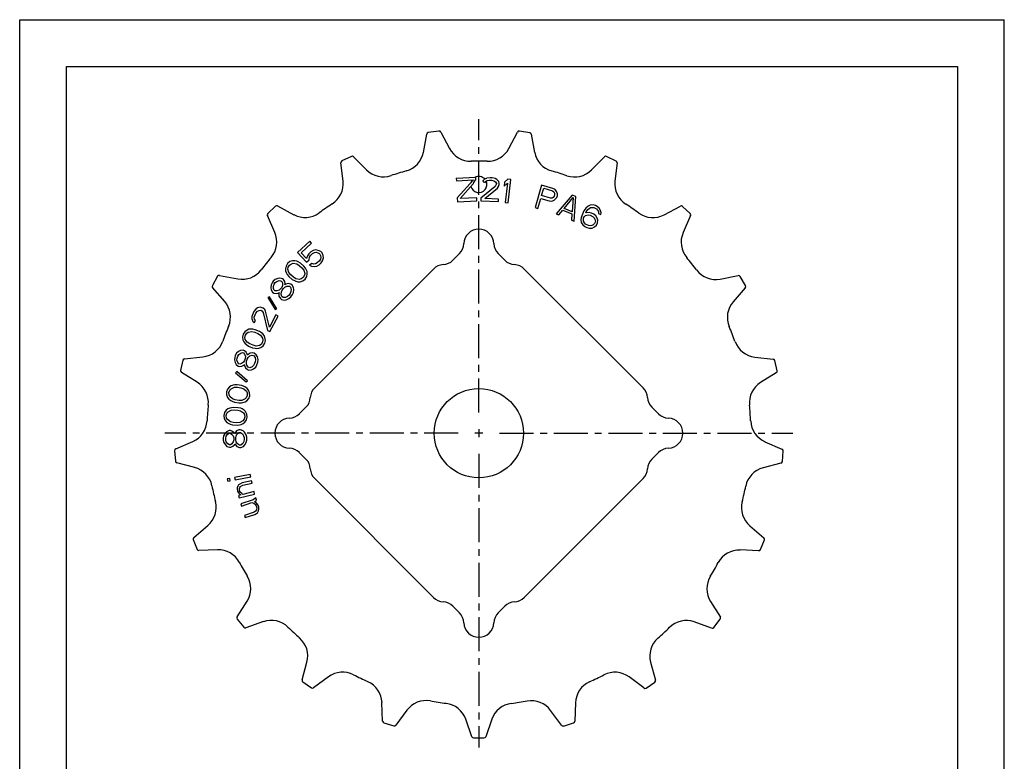
# Model space of a CAD drawing. Extents: x 0 to 210, y 0 to 297.
# Drawn here: x 0 to 210, y 139 to 297 of the extents above; entities that cross this region are included whole.
import ezdxf

# ---------------------------------------------------------------- set-up
doc = ezdxf.new("R2010")
doc.units = 0
doc.header["$LTSCALE"] = 19.36
doc.linetypes.add('CENTER', pattern=[0.6, 0.375, -0.075, 0.075, -0.075])
doc.layers.get('0').update_dxf_attribs({"linetype": 'CONTINUOUS'})
doc.layers.add('2_FEATURE', color=7, linetype='CONTINUOUS')
doc.layers.add('DEFAULT_1', color=7, linetype='CENTER')

msp = doc.modelspace()

# ---------------------------------------------------------------- linework, layer by layer
at = {"color": 7, "linetype": 'CONTINUOUS'}
for p, q in [((0, 0), (0, 297)), ((0, 297), (210, 297)), ((210, 0), (210, 297)), ((10, 10), (10, 287)), ((10, 287), (200, 287)), ((200, 287), (200, 10)), ((89.42, 273.26), (87.14, 272.91)), ((89.83, 273.04), (91.66, 269.55)), ((104.33, 269.54), (106.17, 273.03)), ((108.79, 272.9), (106.58, 273.24)), ((109.11, 272.58), (109.83, 268.7)), ((121.95, 264.95), (124.73, 267.75)), ((127.19, 266.86), (125.18, 267.83)), ((127.41, 266.46), (126.95, 262.54)), ((93.11, 263.18), (97.27, 263.39)), ((93.11, 263.18), (93.13, 262.65)), ((93.13, 262.65), (96.77, 262.83)), ((93.32, 259.03), (96.77, 262.83)), ((97.29, 262.88), (97.27, 263.39)), ((98.82, 262.68), (99.2, 263.03)), ((99.2, 263.03), (99.62, 263.22)), ((99.38, 262.49), (99.7, 262.69)), ((100.36, 263.3), (99.62, 263.22)), ((99.7, 262.69), (100.23, 262.77)), ((100.23, 262.77), (100.64, 262.75)), ((100.77, 263.28), (100.36, 263.3)), ((100.64, 262.75), (101.16, 262.62)), ((101.39, 263.14), (100.77, 263.28)), ((101.16, 262.62), (101.46, 262.39)), ((101.8, 262.91), (101.39, 263.14)), ((102.2, 262.47), (101.8, 262.91)), ((104.12, 263), (103.41, 262.33)), ((104.74, 262.93), (104.12, 263)), ((104.17, 257.96), (104.74, 262.93)), ((93.95, 258.85), (96.73, 261.99)), ((101.42, 261.44), (98.38, 258.92)), ((99.1, 262.18), (99.16, 262.18)), ((99.38, 262.49), (99.16, 262.18)), ((99.21, 258.88), (101.92, 261.09)), ((101.65, 261.85), (101.42, 261.44)), ((101.46, 262.39), (101.66, 262.07)), ((101.66, 262.07), (101.65, 261.85)), ((101.92, 261.09), (102.15, 261.4)), ((102.15, 261.4), (102.27, 261.82)), ((102.28, 262.04), (102.2, 262.47)), ((102.27, 261.82), (102.28, 262.04)), ((103.41, 262.33), (103.32, 261.48)), ((103.32, 261.48), (104.02, 262.15)), ((104.02, 262.15), (103.55, 258.03)), ((111.31, 261.72), (109.91, 256.92)), ((113.71, 261.02), (111.31, 261.72)), ((111.31, 259.5), (111.76, 261.04)), ((111.76, 261.04), (113.66, 260.48)), ((113.66, 260.48), (113.93, 260.29)), ((114.18, 260.78), (113.71, 261.02)), ((114.49, 260.35), (114.18, 260.78)), ((93.32, 259.03), (93.36, 258.18)), ((93.36, 258.18), (97.52, 258.39)), ((97.49, 259.03), (93.95, 258.85)), ((97.52, 258.39), (97.49, 259.03)), ((98.38, 258.92), (98.36, 258.38)), ((98.36, 258.38), (102.1, 258.21)), ((102.13, 258.74), (99.21, 258.88)), ((102.1, 258.21), (102.13, 258.74)), ((110.51, 256.75), (111.14, 258.89)), ((111.14, 258.89), (112.94, 258.37)), ((113.21, 258.95), (111.31, 259.5)), ((112.94, 258.37), (113.47, 258.32)), ((113.54, 258.97), (113.21, 258.95)), ((113.47, 258.32), (113.96, 258.51)), ((113.8, 259.11), (113.54, 258.97)), ((113.99, 259.39), (113.8, 259.11)), ((113.93, 260.29), (114.07, 260.03)), ((113.96, 258.51), (114.37, 258.84)), ((114.08, 259.7), (113.99, 259.39)), ((114.07, 260.03), (114.08, 259.7)), ((114.37, 258.84), (114.56, 259.11)), ((117.81, 259.6), (114.41, 255.58)), ((114.67, 259.86), (114.49, 260.35)), ((114.56, 259.11), (114.68, 259.52)), ((114.68, 259.52), (114.67, 259.86)), ((116.1, 256.73), (118.04, 259.05)), ((118.58, 259.29), (117.81, 259.6)), ((118.04, 259.05), (117.84, 256.04)), ((118.27, 254.03), (118.58, 259.29)), ((103.55, 258.03), (104.17, 257.96)), ((109.91, 256.92), (110.51, 256.75)), ((114.99, 255.35), (115.85, 256.38)), ((115.85, 256.38), (117.78, 255.6)), ((117.84, 256.04), (116.1, 256.73)), ((120.35, 256.22), (120.01, 255.56)), ((120.78, 256.84), (120.35, 256.22)), ((121.21, 257.21), (120.78, 256.84)), ((120.81, 255.99), (121.2, 256.5)), ((121.2, 256.5), (121.44, 256.74)), ((121.69, 257.45), (121.21, 257.21)), ((121.44, 256.74), (121.77, 256.93)), ((122.3, 257.49), (121.69, 257.45)), ((121.77, 256.93), (122.14, 256.97)), ((122.14, 256.97), (122.47, 256.92)), ((122.81, 257.35), (122.3, 257.49)), ((122.47, 256.92), (123.03, 256.64)), ((123.18, 257.16), (122.81, 257.35)), ((123.03, 256.64), (123.26, 256.4)), ((123.59, 256.82), (123.18, 257.16)), ((123.26, 256.4), (123.43, 256.07)), ((123.91, 256.3), (123.59, 256.82)), ((123.99, 255.78), (123.91, 256.3)), ((137.42, 255.38), (140.91, 257.23)), ((143, 255.66), (141.36, 257.18)), ((114.41, 255.58), (114.99, 255.35)), ((117.78, 255.6), (117.69, 254.26)), ((117.69, 254.26), (118.27, 254.03)), ((119.76, 254.85), (119.7, 254.29)), ((119.7, 254.29), (119.78, 253.76)), ((120.01, 255.56), (119.76, 254.85)), ((120.22, 254.38), (120.27, 254.71)), ((120.25, 254), (120.22, 254.38)), ((120.27, 254.71), (120.42, 254.99)), ((120.42, 254.99), (120.66, 255.23)), ((120.66, 255.23), (120.94, 255.32)), ((120.72, 255.8), (120.81, 255.99)), ((121.47, 255.89), (120.72, 255.8)), ((120.94, 255.32), (121.31, 255.37)), ((121.31, 255.37), (121.64, 255.32)), ((121.98, 255.74), (121.47, 255.89)), ((121.64, 255.32), (122.29, 254.98)), ((122.44, 255.5), (121.98, 255.74)), ((122.29, 254.98), (122.52, 254.74)), ((122.85, 255.17), (122.44, 255.5)), ((122.52, 254.74), (122.7, 254.41)), ((122.7, 254.41), (122.78, 254.13)), ((122.78, 254.13), (122.73, 253.8)), ((123.17, 254.65), (122.85, 255.17)), ((123.3, 254.22), (123.17, 254.65)), ((123.24, 253.65), (123.3, 254.22)), ((123.43, 256.07), (123.47, 255.69)), ((123.47, 255.69), (123.94, 255.45)), ((123.94, 255.45), (123.99, 255.78)), ((143.09, 255.21), (141.5, 251.6)), ((119.78, 253.76), (120.1, 253.24)), ((120.1, 253.24), (120.51, 252.91)), ((120.43, 253.67), (120.25, 254)), ((120.66, 253.43), (120.43, 253.67)), ((120.51, 252.91), (120.97, 252.67)), ((121.31, 253.09), (120.66, 253.43)), ((120.97, 252.67), (121.48, 252.52)), ((121.64, 253.04), (121.31, 253.09)), ((121.48, 252.52), (122.09, 252.57)), ((122.01, 253.09), (121.64, 253.04)), ((122.34, 253.28), (122.01, 253.09)), ((122.09, 252.57), (122.57, 252.8)), ((122.58, 253.51), (122.34, 253.28)), ((122.57, 252.8), (123, 253.18)), ((122.73, 253.8), (122.58, 253.51)), ((123, 253.18), (123.24, 253.65)), ((61.87, 249.76), (59.28, 247.33)), ((60.03, 247.3), (62.23, 249.37)), ((62.23, 249.37), (61.87, 249.76)), ((63.17, 247.91), (62.57, 247.79)), ((63.69, 247.81), (63.17, 247.91)), ((64.2, 247.57), (63.69, 247.81)), ((59.28, 247.33), (61.17, 245.32)), ((61.19, 246.06), (60.03, 247.3)), ((61.17, 245.32), (61.71, 245.81)), ((61.35, 246.65), (61.19, 246.06)), ((61.66, 247.08), (61.35, 246.65)), ((62.12, 247.51), (61.66, 247.08)), ((61.71, 245.81), (61.79, 246.33)), ((61.79, 246.33), (62.02, 246.69)), ((62.02, 246.69), (62.48, 247.12)), ((62.57, 247.79), (62.12, 247.51)), ((62.48, 247.12), (62.86, 247.33)), ((62.86, 247.33), (63.23, 247.39)), ((63.23, 247.39), (63.6, 247.3)), ((63.6, 247.3), (63.89, 247.13)), ((63.89, 247.13), (64.04, 246.98)), ((64.17, 245.93), (63.93, 245.57)), ((64.04, 246.98), (64.18, 246.68)), ((64.25, 246.3), (64.17, 245.93)), ((64.18, 246.68), (64.25, 246.3)), ((64.49, 247.26), (64.2, 247.57)), ((64.7, 246.73), (64.49, 247.26)), ((64.61, 245.61), (64.77, 246.2)), ((64.77, 246.2), (64.7, 246.73)), ((56.8, 244.46), (56.69, 243.86)), ((56.69, 243.86), (56.72, 243.42)), ((57.13, 245), (56.8, 244.46)), ((57.63, 245.4), (57.13, 245)), ((57.22, 243.81), (57.27, 244.19)), ((57.42, 243.08), (57.22, 243.81)), ((57.27, 244.19), (57.53, 244.65)), ((57.53, 244.65), (57.96, 244.97)), ((58.21, 245.58), (57.63, 245.4)), ((57.96, 244.97), (58.32, 245.06)), ((58.66, 245.6), (58.21, 245.58)), ((58.32, 245.06), (59.08, 244.95)), ((59.11, 245.47), (58.66, 245.6)), ((59.08, 244.95), (59.62, 244.6)), ((59.42, 245.34), (59.11, 245.47)), ((59.89, 245.06), (59.42, 245.34)), ((59.62, 244.6), (60.18, 244.11)), ((60.61, 244.43), (59.89, 245.06)), ((60.18, 244.11), (60.59, 243.61)), ((60.59, 243.61), (60.79, 242.87)), ((60.93, 244), (60.61, 244.43)), ((61.1, 243.71), (60.93, 244)), ((61.28, 243.27), (61.1, 243.71)), ((62.28, 245.04), (61.83, 244.62)), ((61.83, 244.62), (62.27, 244.45)), ((62.27, 244.45), (62.79, 244.35)), ((62.73, 244.88), (62.28, 245.04)), ((63.1, 244.93), (62.73, 244.88)), ((62.79, 244.35), (63.39, 244.47)), ((63.48, 245.14), (63.1, 244.93)), ((63.39, 244.47), (63.84, 244.75)), ((63.93, 245.57), (63.48, 245.14)), ((63.84, 244.75), (64.3, 245.18)), ((64.3, 245.18), (64.61, 245.61)), ((54.48, 241.6), (54.09, 241.24)), ((55.05, 241.83), (54.48, 241.6)), ((55.49, 241.9), (55.05, 241.83)), ((56.04, 241.75), (55.49, 241.9)), ((56.3, 241.56), (56.04, 241.75)), ((56.52, 241.14), (56.3, 241.56)), ((56.72, 243.42), (56.9, 242.98)), ((56.9, 242.98), (57.07, 242.69)), ((57.07, 242.69), (57.4, 242.26)), ((57.4, 242.26), (58.12, 241.62)), ((57.83, 242.58), (57.42, 243.08)), ((58.38, 242.08), (57.83, 242.58)), ((58.12, 241.62), (58.59, 241.35)), ((58.93, 241.74), (58.38, 242.08)), ((59.68, 241.62), (58.93, 241.74)), ((60.05, 241.72), (59.68, 241.62)), ((60.48, 242.04), (60.05, 241.72)), ((60.38, 241.29), (60.87, 241.68)), ((60.74, 242.5), (60.48, 242.04)), ((60.79, 242.87), (60.74, 242.5)), ((60.87, 241.68), (61.21, 242.22)), ((61.21, 242.22), (61.32, 242.82)), ((61.32, 242.82), (61.28, 243.27)), ((149.39, 241.68), (153.27, 242.42)), ((154.8, 240.3), (153.69, 242.23)), ((53.62, 240.43), (53.57, 239.82)), ((53.57, 239.82), (53.64, 239.38)), ((53.84, 240.91), (53.62, 240.43)), ((54.09, 241.24), (53.84, 240.91)), ((54.11, 240.19), (54.27, 240.59)), ((54.12, 239.67), (54.11, 240.19)), ((54.25, 239.31), (54.12, 239.67)), ((54.27, 240.59), (54.52, 240.93)), ((54.52, 240.93), (54.85, 241.2)), ((54.85, 241.2), (55.35, 241.35)), ((55.64, 239.59), (55.31, 239.31)), ((55.35, 241.35), (55.73, 241.33)), ((55.89, 239.92), (55.64, 239.59)), ((55.73, 241.33), (55.9, 241.2)), ((56.05, 240.32), (55.89, 239.92)), ((55.9, 241.2), (56.04, 240.85)), ((55.99, 239.33), (56.23, 239.67)), ((56.04, 240.85), (56.05, 240.32)), ((56.23, 239.67), (56.56, 239.94)), ((56.59, 240.7), (56.52, 241.14)), ((56.55, 240.47), (56.59, 240.7)), ((56.76, 240.57), (56.55, 240.47)), ((56.56, 239.94), (56.98, 240.15)), ((57.27, 240.72), (56.76, 240.57)), ((56.98, 240.15), (57.51, 240.15)), ((57.82, 240.57), (57.27, 240.72)), ((57.51, 240.15), (57.77, 239.97)), ((57.77, 239.97), (57.93, 239.46)), ((58.08, 240.39), (57.82, 240.57)), ((57.93, 239.46), (57.85, 239)), ((58.38, 239.9), (58.08, 240.39)), ((58.45, 239.46), (58.38, 239.9)), ((58.4, 238.85), (58.45, 239.46)), ((58.59, 241.35), (58.89, 241.21)), ((58.89, 241.21), (59.35, 241.09)), ((59.35, 241.09), (59.8, 241.11)), ((59.8, 241.11), (60.38, 241.29)), ((154.75, 239.84), (152.17, 236.86)), ((53.3, 237.88), (52.95, 237.73)), ((52.95, 237.73), (54.48, 235.17)), ((54.83, 235.32), (53.3, 237.88)), ((53.64, 239.38), (53.95, 238.89)), ((53.95, 238.89), (54.2, 238.7)), ((54.2, 238.7), (54.67, 238.62)), ((54.43, 239.19), (54.25, 239.31)), ((54.81, 239.17), (54.43, 239.19)), ((54.67, 238.62), (55.11, 238.68)), ((55.31, 239.31), (54.81, 239.17)), ((55.11, 238.68), (55.32, 238.79)), ((55.32, 238.79), (55.28, 238.56)), ((55.28, 238.56), (55.29, 238.03)), ((55.29, 238.03), (55.6, 237.55)), ((55.6, 237.55), (55.86, 237.36)), ((55.75, 238.47), (55.83, 238.94)), ((55.91, 237.97), (55.75, 238.47)), ((55.83, 238.94), (55.99, 239.33)), ((55.86, 237.36), (56.41, 237.22)), ((56.17, 237.78), (55.91, 237.97)), ((56.69, 237.78), (56.17, 237.78)), ((57.11, 237.99), (56.69, 237.78)), ((56.85, 237.28), (57.42, 237.51)), ((57.44, 238.27), (57.11, 237.99)), ((57.42, 237.51), (57.81, 237.87)), ((57.69, 238.6), (57.44, 238.27)), ((57.85, 239), (57.69, 238.6)), ((57.81, 237.87), (58.18, 238.37)), ((58.18, 238.37), (58.4, 238.85)), ((50.35, 235.26), (49.96, 234.76)), ((50.73, 235.53), (50.35, 235.26)), ((51.31, 235.69), (50.73, 235.53)), ((51.73, 235.58), (51.31, 235.69)), ((51.92, 235.48), (51.73, 235.58)), ((52.25, 235.19), (51.92, 235.48)), ((54.48, 235.17), (54.83, 235.32)), ((56.41, 237.22), (56.85, 237.28)), ((49.52, 233.7), (49.51, 233.23)), ((49.51, 233.23), (49.69, 232.66)), ((49.77, 234.39), (49.52, 233.7)), ((49.96, 234.76), (49.77, 234.39)), ((50.04, 233.54), (50.19, 234.05)), ((50.08, 233.16), (50.04, 233.54)), ((50.26, 232.83), (50.08, 233.16)), ((50.19, 234.05), (50.38, 234.41)), ((50.38, 234.41), (50.72, 234.82)), ((50.72, 234.82), (51.06, 235)), ((51.06, 235), (51.44, 235.03)), ((51.44, 235.03), (51.62, 234.93)), ((51.62, 234.93), (51.9, 234.55)), ((51.9, 234.55), (52.88, 230.72)), ((52.43, 234.86), (52.25, 235.19)), ((53.27, 231.46), (52.43, 234.86)), ((54.64, 234.03), (53.27, 231.46)), ((53.35, 230.47), (55.11, 233.78)), ((55.11, 233.78), (54.64, 234.03)), ((49.37, 231.01), (48.9, 230.98)), ((49.71, 230.98), (49.37, 231.01)), ((49.69, 232.66), (50.02, 232.37)), ((50.02, 232.37), (50.26, 232.83)), ((47.65, 229.93), (47.51, 229.31)), ((47.51, 229.31), (47.6, 228.7)), ((47.99, 230.46), (47.65, 229.93)), ((48.49, 230.82), (47.99, 230.46)), ((48.04, 229.2), (48.14, 229.72)), ((48.11, 228.83), (48.04, 229.2)), ((48.14, 229.72), (48.44, 230.16)), ((48.44, 230.16), (48.76, 230.36)), ((48.9, 230.98), (48.49, 230.82)), ((48.76, 230.36), (49.51, 230.5)), ((49.51, 230.5), (50.14, 230.35)), ((50.24, 230.87), (49.71, 230.98)), ((50.14, 230.35), (50.82, 230.06)), ((51.12, 230.5), (50.24, 230.87)), ((50.82, 230.06), (51.37, 229.72)), ((51.57, 230.2), (51.12, 230.5)), ((51.37, 229.72), (51.8, 229.09)), ((51.83, 229.98), (51.57, 230.2)), ((51.8, 229.09), (51.87, 228.72)), ((52.14, 229.62), (51.83, 229.98)), ((52.31, 229.21), (52.14, 229.62)), ((52.4, 228.61), (52.31, 229.21)), ((52.88, 230.72), (53.35, 230.47)), ((47.6, 228.7), (47.77, 228.29)), ((47.77, 228.29), (48.08, 227.94)), ((48.08, 227.94), (48.34, 227.72)), ((48.54, 228.2), (48.11, 228.83)), ((48.34, 227.72), (48.79, 227.41)), ((49.09, 227.85), (48.54, 228.2)), ((48.79, 227.41), (49.67, 227.04)), ((49.77, 227.56), (49.09, 227.85)), ((49.67, 227.04), (50.2, 226.93)), ((50.4, 227.41), (49.77, 227.56)), ((50.2, 226.93), (50.54, 226.91)), ((51.15, 227.55), (50.4, 227.41)), ((50.54, 226.91), (51.01, 226.93)), ((51.01, 226.93), (51.42, 227.1)), ((51.47, 227.76), (51.15, 227.55)), ((51.42, 227.1), (51.92, 227.45)), ((51.77, 228.2), (51.47, 227.76)), ((51.87, 228.72), (51.77, 228.2)), ((51.92, 227.45), (52.26, 227.99)), ((52.26, 227.99), (52.4, 228.61)), ((45.85, 224.99), (45.8, 224.46)), ((45.98, 225.39), (45.85, 224.99)), ((46.24, 225.85), (45.98, 225.39)), ((46.7, 226.25), (46.24, 225.85)), ((46.34, 224.4), (46.36, 224.83)), ((46.36, 224.83), (46.49, 225.23)), ((46.49, 225.23), (46.71, 225.59)), ((47.09, 226.46), (46.7, 226.25)), ((46.71, 225.59), (47.14, 225.9)), ((47.66, 226.49), (47.09, 226.46)), ((47.14, 225.9), (47.51, 226)), ((47.51, 226), (47.71, 225.93)), ((47.97, 226.4), (47.66, 226.49)), ((47.71, 225.93), (47.95, 225.64)), ((47.95, 225.64), (48.13, 225.15)), ((48.31, 226.07), (47.97, 226.4)), ((48.11, 224.72), (47.98, 224.32)), ((48.13, 225.15), (48.11, 224.72)), ((48.52, 225.68), (48.31, 226.07)), ((48.51, 224.59), (48.74, 224.95)), ((48.56, 225.45), (48.52, 225.68)), ((48.73, 225.61), (48.56, 225.45)), ((49.16, 225.92), (48.73, 225.61)), ((48.74, 224.95), (49.07, 225.29)), ((49.07, 225.29), (49.57, 225.46)), ((49.73, 225.96), (49.16, 225.92)), ((49.57, 225.46), (49.87, 225.36)), ((50.03, 225.86), (49.73, 225.96)), ((49.87, 225.36), (50.19, 224.94)), ((50.47, 225.5), (50.03, 225.86)), ((50.19, 224.94), (50.26, 224.48)), ((50.69, 225.11), (50.47, 225.5)), ((50.83, 224.51), (50.69, 225.11)), ((156.79, 225.05), (160.71, 224.62)), ((45.8, 224.46), (45.95, 223.87)), ((45.95, 223.87), (46.16, 223.47)), ((46.16, 223.47), (46.6, 223.12)), ((46.52, 223.91), (46.34, 224.4)), ((46.76, 223.61), (46.52, 223.91)), ((46.6, 223.12), (46.91, 223.02)), ((46.96, 223.55), (46.76, 223.61)), ((46.91, 223.02), (47.37, 223.09)), ((47.33, 223.65), (46.96, 223.55)), ((47.76, 223.95), (47.33, 223.65)), ((47.37, 223.09), (47.77, 223.29)), ((47.98, 224.32), (47.76, 223.95)), ((47.77, 223.29), (47.94, 223.46)), ((47.94, 223.46), (47.98, 223.23)), ((47.98, 223.23), (48.15, 222.74)), ((48.15, 222.74), (48.6, 222.38)), ((48.37, 223.76), (48.39, 224.19)), ((48.44, 223.3), (48.37, 223.76)), ((48.39, 224.19), (48.51, 224.59)), ((48.76, 222.88), (48.44, 223.3)), ((49.06, 222.78), (48.76, 222.88)), ((49.56, 222.95), (49.06, 222.78)), ((49.89, 223.28), (49.56, 222.95)), ((49.87, 222.52), (50.33, 222.92)), ((50.11, 223.65), (49.89, 223.28)), ((50.24, 224.05), (50.11, 223.65)), ((50.26, 224.48), (50.24, 224.05)), ((50.33, 222.92), (50.59, 223.39)), ((50.59, 223.39), (50.78, 223.99)), ((50.78, 223.99), (50.83, 224.51)), ((161.55, 222.14), (161.06, 224.32)), ((46.31, 221.95), (46.03, 221.69)), ((46.03, 221.69), (48.31, 219.76)), ((48.59, 220.01), (46.31, 221.95)), ((48.6, 222.38), (48.9, 222.28)), ((48.9, 222.28), (49.47, 222.32)), ((49.47, 222.32), (49.87, 222.52)), ((161.37, 221.72), (158.03, 219.63)), ((44.72, 218.67), (44.32, 218.21)), ((45.08, 218.93), (44.72, 218.67)), ((45.54, 219.06), (45.08, 218.93)), ((45.09, 218.29), (45.78, 218.6)), ((45.87, 219.12), (45.54, 219.06)), ((45.78, 218.6), (46.43, 218.6)), ((46.41, 219.13), (45.87, 219.12)), ((47.35, 218.98), (46.41, 219.13)), ((46.43, 218.6), (47.17, 218.48)), ((47.17, 218.48), (47.78, 218.28)), ((47.86, 218.79), (47.35, 218.98)), ((48.16, 218.64), (47.86, 218.79)), ((48.55, 218.36), (48.16, 218.64)), ((48.31, 219.76), (48.59, 220.01)), ((44.32, 218.21), (44.11, 217.61)), ((44.11, 217.61), (44.12, 216.97)), ((44.12, 216.97), (44.35, 216.41)), ((44.35, 216.41), (44.61, 216.05)), ((44.64, 217.52), (44.83, 218.02)), ((44.66, 216.99), (44.64, 217.52)), ((44.82, 216.65), (44.66, 216.99)), ((45.38, 216.13), (44.82, 216.65)), ((44.83, 218.02), (45.09, 218.29)), ((47.78, 218.28), (48.34, 217.76)), ((48.33, 216.39), (48.07, 216.12)), ((48.52, 216.89), (48.33, 216.39)), ((48.34, 217.76), (48.5, 217.42)), ((48.5, 217.42), (48.52, 216.89)), ((48.81, 218), (48.55, 218.36)), ((49.04, 217.44), (48.81, 218)), ((48.84, 216.2), (49.05, 216.8)), ((49.05, 216.8), (49.04, 217.44)), ((44.61, 216.05), (45, 215.78)), ((45.14, 214.26), (44.81, 214.18)), ((45, 215.78), (45.3, 215.62)), ((45.68, 214.33), (45.14, 214.26)), ((45.3, 215.62), (45.81, 215.43)), ((45.99, 215.93), (45.38, 216.13)), ((46.63, 214.26), (45.68, 214.33)), ((45.81, 215.43), (46.75, 215.28)), ((46.73, 215.81), (45.99, 215.93)), ((47.16, 214.12), (46.63, 214.26)), ((47.38, 215.81), (46.73, 215.81)), ((46.75, 215.28), (47.29, 215.29)), ((47.29, 215.29), (47.62, 215.35)), ((48.07, 216.12), (47.38, 215.81)), ((47.62, 215.35), (48.08, 215.48)), ((48.08, 215.48), (48.44, 215.74)), ((48.44, 215.74), (48.84, 216.2)), ((43.68, 213.21), (43.53, 212.6)), ((43.53, 212.6), (43.59, 211.97)), ((44.03, 213.71), (43.68, 213.21)), ((44.37, 214), (44.03, 213.71)), ((44.06, 212.56), (44.2, 213.07)), ((44.13, 212.03), (44.06, 212.56)), ((44.2, 213.07), (44.44, 213.37)), ((44.81, 214.18), (44.37, 214)), ((44.44, 213.37), (45.1, 213.74)), ((45.1, 213.74), (45.75, 213.8)), ((45.75, 213.8), (46.49, 213.75)), ((46.49, 213.75), (47.12, 213.6)), ((47.12, 213.6), (47.73, 213.14)), ((47.47, 214), (47.16, 214.12)), ((47.88, 213.76), (47.47, 214)), ((47.73, 213.14), (47.92, 212.82)), ((47.99, 212.29), (47.85, 211.78)), ((48.17, 213.42), (47.88, 213.76)), ((47.92, 212.82), (47.99, 212.29)), ((48.46, 212.88), (48.17, 213.42)), ((48.37, 211.64), (48.52, 212.25)), ((48.52, 212.25), (48.46, 212.88)), ((43.59, 211.97), (43.88, 211.43)), ((43.88, 211.43), (44.17, 211.09)), ((44.32, 211.71), (44.13, 212.03)), ((44.17, 211.09), (44.58, 210.85)), ((44.93, 211.25), (44.32, 211.71)), ((44.58, 210.85), (44.89, 210.73)), ((44.89, 210.73), (45.42, 210.59)), ((45.56, 211.1), (44.93, 211.25)), ((45.42, 210.59), (46.37, 210.52)), ((46.3, 211.05), (45.56, 211.1)), ((46.95, 211.11), (46.3, 211.05)), ((46.37, 210.52), (46.91, 210.59)), ((46.91, 210.59), (47.24, 210.67)), ((47.61, 211.48), (46.95, 211.11)), ((47.24, 210.67), (47.67, 210.85)), ((47.85, 211.78), (47.61, 211.48)), ((47.67, 210.85), (48.01, 211.14)), ((48.01, 211.14), (48.37, 211.64)), ((43.5, 208.29), (43.41, 207.76)), ((43.81, 208.81), (43.5, 208.29)), ((44.12, 209.13), (43.81, 208.81)), ((43.94, 207.78), (44.04, 208.19)), ((44.04, 208.19), (44.35, 208.62)), ((44.65, 209.36), (44.12, 209.13)), ((44.35, 208.62), (44.66, 208.83)), ((44.97, 209.36), (44.65, 209.36)), ((44.66, 208.83), (44.87, 208.84)), ((44.87, 208.84), (45.2, 208.64)), ((45.4, 209.16), (44.97, 209.36)), ((45.2, 208.64), (45.53, 208.23)), ((45.72, 208.86), (45.4, 209.16)), ((45.53, 208.23), (45.64, 207.82)), ((45.84, 208.65), (45.72, 208.86)), ((45.94, 208.86), (45.84, 208.65)), ((46.25, 209.29), (45.94, 208.86)), ((46.07, 207.83), (46.16, 208.24)), ((46.16, 208.24), (46.37, 208.67)), ((46.77, 209.51), (46.25, 209.29)), ((46.37, 208.67), (46.79, 208.99)), ((47.09, 209.52), (46.77, 209.51)), ((46.79, 208.99), (47.11, 209)), ((47.63, 209.32), (47.09, 209.52)), ((47.11, 209), (47.54, 208.69)), ((47.54, 208.69), (47.76, 208.28)), ((47.96, 209.01), (47.63, 209.32)), ((47.76, 208.28), (47.88, 207.87)), ((48.29, 208.5), (47.96, 209.01)), ((48.41, 207.98), (48.29, 208.5)), ((48.42, 207.36), (48.41, 207.98)), ((43.41, 207.76), (43.42, 207.35)), ((43.42, 207.35), (43.54, 206.83)), ((43.54, 206.83), (43.87, 206.32)), ((43.87, 206.32), (44.19, 206.01)), ((43.95, 207.36), (43.94, 207.78)), ((44.07, 206.95), (43.95, 207.36)), ((44.4, 206.54), (44.07, 206.95)), ((44.19, 206.01), (44.73, 205.81)), ((44.72, 206.34), (44.4, 206.54)), ((44.93, 206.34), (44.72, 206.34)), ((44.73, 205.81), (45.05, 205.82)), ((45.25, 206.56), (44.93, 206.34)), ((45.05, 205.82), (45.47, 206.04)), ((45.56, 206.98), (45.25, 206.56)), ((45.47, 206.04), (45.78, 206.36)), ((45.65, 207.4), (45.56, 206.98)), ((45.64, 207.82), (45.65, 207.4)), ((45.78, 206.36), (45.88, 206.57)), ((45.88, 206.57), (46, 206.36)), ((46, 206.36), (46.32, 205.96)), ((46.08, 207.41), (46.07, 207.83)), ((46.19, 206.99), (46.08, 207.41)), ((46.42, 206.58), (46.19, 206.99)), ((46.32, 205.96), (46.86, 205.76)), ((46.85, 206.28), (46.42, 206.58)), ((47.17, 206.29), (46.85, 206.28)), ((47.59, 206.61), (47.17, 206.29)), ((47.18, 205.77), (47.71, 205.99)), ((47.79, 207.03), (47.59, 206.61)), ((47.71, 205.99), (48.02, 206.31)), ((47.89, 207.45), (47.79, 207.03)), ((47.88, 207.87), (47.89, 207.45)), ((48.02, 206.31), (48.33, 206.84)), ((48.33, 206.84), (48.42, 207.36)), ((158.96, 206.99), (162.58, 205.42)), ((46.86, 205.76), (47.18, 205.77)), ((162.66, 202.8), (162.82, 205.03)), ((162.36, 202.45), (158.55, 201.44)), ((49.19, 200.01), (45.84, 199.39)), ((49.28, 199.5), (49.19, 200.01)), ((44.8, 199.19), (44.27, 199.09)), ((44.27, 199.09), (44.37, 198.58)), ((44.37, 198.58), (44.89, 198.68)), ((44.89, 198.68), (44.8, 199.19)), ((45.84, 199.39), (45.94, 198.87)), ((45.94, 198.87), (49.28, 199.5)), ((46.52, 197.55), (46.39, 197.2)), ((46.68, 197.8), (46.52, 197.55)), ((46.97, 197.98), (46.68, 197.8)), ((46.93, 197.22), (47.09, 197.47)), ((47.46, 198.2), (46.97, 197.98)), ((47.09, 197.47), (47.58, 197.7)), ((49.43, 198.68), (47.46, 198.2)), ((47.58, 197.7), (49.55, 198.17)), ((49.55, 198.17), (49.43, 198.68)), ((46.39, 197.2), (46.36, 196.87)), ((46.36, 196.87), (46.46, 196.46)), ((46.46, 196.46), (46.66, 196.08)), ((46.66, 196.08), (46.94, 195.83)), ((47.19, 195.68), (46.68, 195.55)), ((46.68, 195.55), (46.8, 195.05)), ((46.8, 195.05), (50.11, 195.84)), ((46.87, 196.56), (46.88, 196.99)), ((47.07, 196.18), (46.87, 196.56)), ((46.88, 196.99), (46.93, 197.22)), ((46.94, 195.83), (47.19, 195.68)), ((47.35, 195.93), (47.07, 196.18)), ((47.61, 195.77), (47.35, 195.93)), ((49.99, 196.35), (47.61, 195.77)), ((50.11, 195.84), (49.99, 196.35)), ((49.78, 194.64), (47.15, 193.78)), ((47.15, 193.78), (47.32, 193.28)), ((47.32, 193.28), (49.54, 194.01)), ((49.54, 194.01), (49.91, 193.91)), ((50.16, 194.87), (49.78, 194.64)), ((49.91, 193.91), (50.21, 193.68)), ((50.05, 194.18), (50.49, 194.54)), ((50.45, 193.98), (50.05, 194.18)), ((50.33, 195.03), (50.16, 194.87)), ((50.21, 193.68), (50.44, 193.32)), ((50.49, 194.54), (50.33, 195.03)), ((50.44, 193.32), (50.57, 192.92)), ((50.61, 193.81), (50.45, 193.98)), ((50.84, 193.45), (50.61, 193.81)), ((50.97, 193.05), (50.84, 193.45)), ((49.98, 191.96), (47.96, 191.3)), ((47.96, 191.3), (48.12, 190.81)), ((48.12, 190.81), (50.15, 191.47)), ((50.26, 192.16), (49.98, 191.96)), ((50.15, 191.47), (50.52, 191.7)), ((50.49, 192.46), (50.26, 192.16)), ((50.57, 192.92), (50.49, 192.46)), ((50.52, 191.7), (50.69, 191.86)), ((50.69, 191.86), (50.9, 192.26)), ((50.9, 192.26), (51, 192.62)), ((51, 192.62), (50.97, 193.05)), ((155.72, 189.08), (158.71, 186.51)), ((158.01, 183.99), (158.83, 186.07)), ((157.62, 183.75), (153.68, 183.91)), ((147.33, 172.93), (149.44, 169.59)), ((147.58, 167.27), (143.86, 168.58)), ((148.02, 167.39), (149.42, 169.14)), ((134.56, 159.97), (135.59, 156.16)), ((133.59, 154.47), (135.44, 155.73))]:
    msp.add_line(p, q, dxfattribs=at)
at = {"color": 4, "linetype": 'CONTINUOUS'}
for p, q in [((93.8, 247.11), (92.39, 245.7)), ((103.48, 245.7), (102.07, 247.11)), ((62.92, 218.49), (88.26, 243.83)), ((107.61, 243.83), (132.95, 218.49)), ((59.64, 212.95), (61.05, 214.36)), ((134.81, 214.36), (136.23, 212.95)), ((61.05, 203.27), (59.64, 204.68)), ((136.23, 204.68), (134.81, 203.27)), ((62.92, 199.14), (88.26, 173.8)), ((107.61, 173.8), (132.95, 199.14)), ((92.39, 171.94), (93.8, 170.52)), ((102.07, 170.52), (103.48, 171.94))]:
    msp.add_line(p, q, dxfattribs=at)
at = {"color": 2, "linetype": 'CONTINUOUS'}
for p, q in [((98.81, 208.82), (97.05, 208.82)), ((97.93, 209.7), (97.93, 207.94))]:
    msp.add_line(p, q, dxfattribs=at)
at = {"color": 4, "linetype": 'CONTINUOUS'}
msp.add_circle((97.93, 208.82), 9.53, dxfattribs=at)
at = {"color": 7, "linetype": 'CONTINUOUS'}
for centre, radius, start, end in [((89.47, 272.86), 0.4, 27.6429, 97.5283), ((106.53, 272.84), 0.4, 82.3574, 152.2429), ((108.72, 272.51), 0.4, 10.5029, 80.3883), ((96.16, 271.91), 5.08, 207.6429, 271.6134), ((99.84, 271.9), 5.08, 268.2723, 332.2429), ((97.93, 208.82), 58.03, 88.2723, 91.6134), ((114.83, 269.63), 5.08, 190.5029, 254.4734), ((125.01, 267.47), 0.4, 65.2174, 135.1029), ((127.01, 266.5), 0.4, 353.3629, 63.2483), ((97.93, 208.82), 58.03, 71.1323, 74.4734), ((118.35, 268.54), 5.08, 251.1323, 315.1029), ((97.93, 261.85), 1.73, 146.1752, 166.579), ((97.93, 261.85), 1.73, 193.3976, 24.5321), ((97.93, 261.85), 1.21, 121.9044, 173.2765), ((97.93, 261.85), 1.73, 43.0344, 118.0781), ((97.93, 261.85), 1.21, 15.9451, 43.1244), ((132, 261.95), 5.08, 173.3629, 237.3334), ((97.93, 208.82), 58.03, 53.9923, 57.3334), ((141.1, 256.88), 0.4, 48.0774, 117.9629), ((135.04, 259.87), 5.08, 233.9923, 297.9629), ((142.72, 255.37), 0.4, 336.2229, 46.1083), ((146.15, 249.55), 5.08, 156.2229, 220.1934), ((97.93, 208.82), 58.03, 36.8523, 40.1934), ((148.44, 246.67), 5.08, 216.8523, 280.8229), ((153.34, 242.03), 0.4, 30.9374, 100.8229), ((154.45, 240.1), 0.4, 319.0829, 28.9683), ((156.01, 233.53), 5.08, 139.0829, 203.0534), ((97.93, 208.82), 58.03, 19.7123, 23.0534), ((157.35, 230.11), 5.08, 199.7123, 263.6829), ((160.67, 224.22), 0.4, 13.7974, 83.6829), ((161.16, 222.06), 0.4, 301.9429, 11.8283), ((160.72, 215.32), 5.08, 121.9429, 185.9134), ((97.93, 208.82), 58.03, 2.5723, 5.9134), ((160.99, 211.65), 5.08, 182.5723, 246.5429), ((162.42, 205.05), 0.4, 356.6574, 66.5429), ((162.26, 202.84), 0.4, 284.8029, 354.6883), ((159.84, 196.53), 5.08, 104.8029, 168.7734), ((97.93, 208.82), 58.03, 345.4323, 348.7734), ((159.02, 192.94), 5.08, 165.4323, 229.4029), ((158.45, 186.21), 0.4, 339.5174, 49.4029), ((153.47, 178.83), 5.08, 87.6629, 151.6334), ((157.64, 184.14), 0.4, 267.6629, 337.5483), ((97.93, 208.82), 58.03, 328.2923, 331.6334), ((151.63, 175.64), 5.08, 148.2923, 212.2629), ((142.17, 163.79), 5.08, 70.5229, 134.4934), ((149.1, 169.38), 0.4, 322.3774, 32.2629), ((97.93, 208.82), 58.03, 311.1523, 314.4934), ((147.72, 167.65), 0.4, 250.5229, 320.4083), ((139.47, 161.29), 5.08, 131.1523, 195.1229), ((135.21, 156.05), 0.4, 305.2374, 15.1229)]:
    msp.add_arc(centre, radius, start, end, dxfattribs=at)
at = {"color": 4, "linetype": 'CONTINUOUS'}
for centre, start, end in [((97.93, 249.12), 2.2544, 177.7456), ((91.54, 249.37), 315, 357.7456), ((104.33, 249.37), 182.2544, 225), ((90.53, 241.57), 93.5904, 135), ((90.13, 247.96), 273.5904, 315), ((105.74, 247.96), 225, 266.4096), ((105.34, 241.57), 45, 86.4096), ((65.18, 216.22), 135, 176.4096), ((130.69, 216.22), 3.5904, 45), ((58.79, 216.63), 315, 356.4096), ((137.08, 216.63), 183.5904, 225), ((57.38, 215.21), 272.2544, 315), ((138.49, 215.21), 225, 267.7456), ((57.63, 208.82), 92.2544, 267.7456), ((138.24, 208.82), 272.2544, 87.7456), ((57.38, 202.42), 45, 87.7456), ((138.49, 202.42), 92.2544, 135), ((58.79, 201.01), 3.5904, 45), ((137.08, 201.01), 135, 176.4096), ((65.18, 201.41), 183.5904, 225), ((130.69, 201.41), 315, 356.4096), ((90.53, 176.06), 225, 266.4096), ((90.13, 169.67), 45, 86.4096), ((105.74, 169.67), 93.5904, 135), ((105.34, 176.06), 273.5904, 315), ((91.54, 168.26), 2.2544, 45), ((104.33, 168.26), 135, 177.7456), ((97.93, 168.51), 182.2544, 357.7456)]:
    msp.add_arc(centre, 3.2, start, end, dxfattribs=at)
at = {"layer": '2_FEATURE', "color": 7, "linetype": 'CONTINUOUS'}
for p, q in [((86.09, 268.71), (86.82, 272.59)), ((70.74, 267.86), (68.73, 266.89)), ((71.19, 267.77), (73.98, 264.98)), ((68.97, 262.56), (68.51, 266.48)), ((54.55, 257.22), (52.91, 255.7)), ((55.01, 257.28), (58.49, 255.42)), ((54.41, 251.64), (52.83, 255.25)), ((42.21, 242.29), (41.1, 240.35)), ((42.63, 242.47), (46.51, 241.73)), ((43.72, 236.91), (41.14, 239.9)), ((35.17, 224.68), (39.09, 225.11)), ((34.82, 224.38), (34.33, 222.2)), ((37.85, 219.69), (34.51, 221.78)), ((33.28, 205.48), (36.9, 207.04)), ((33.04, 205.09), (33.21, 202.86)), ((37.32, 201.5), (33.5, 202.51)), ((37.14, 186.57), (40.13, 189.14)), ((37.02, 186.13), (37.84, 184.05)), ((42.17, 183.96), (38.22, 183.8)), ((46.39, 169.64), (48.5, 172.98)), ((46.41, 169.18), (47.81, 167.44)), ((51.97, 168.63), (48.25, 167.32)), ((60.23, 156.19), (61.26, 160)), ((60.38, 155.76), (62.23, 154.5)), ((65.85, 156.87), (62.68, 154.52)), ((133.13, 154.48), (129.97, 156.84)), ((77.41, 147.42), (77.27, 151.36)), ((118.54, 151.34), (118.4, 147.4)), ((82.59, 149.72), (80.25, 146.54)), ((115.56, 146.52), (113.22, 149.7)), ((77.68, 147.05), (79.82, 146.39)), ((96.42, 144.1), (95.12, 147.82)), ((100.69, 147.82), (99.39, 144.09)), ((115.99, 146.37), (118.13, 147.03)), ((96.79, 143.83), (99.02, 143.82))]:
    msp.add_line(p, q, dxfattribs=at)
for centre, radius, start, end in [((87.21, 272.52), 0.4, 99.5574, 169.4429), ((68.91, 266.53), 0.4, 116.6974, 186.5829), ((70.91, 267.49), 0.4, 44.8429, 114.7283), ((81.1, 269.65), 5.08, 285.4723, 349.4429), ((77.58, 268.56), 5.08, 224.8429, 288.8134), ((97.93, 208.82), 58.03, 105.4723, 108.8134), ((63.92, 261.98), 5.08, 302.6123, 6.5829), ((54.82, 256.92), 0.4, 61.9829, 131.8683), ((97.93, 208.82), 58.03, 122.6123, 125.9534), ((53.19, 255.41), 0.4, 133.8374, 203.7229), ((60.88, 259.91), 5.08, 241.9829, 305.9534), ((49.76, 249.6), 5.08, 319.7523, 23.7229), ((97.93, 208.82), 58.03, 139.7523, 143.0934), ((47.47, 246.72), 5.08, 259.1229, 323.0934), ((42.56, 242.08), 0.4, 79.1229, 149.0083), ((41.45, 240.16), 0.4, 150.9774, 220.8629), ((39.88, 233.59), 5.08, 336.8923, 40.8629), ((97.93, 208.82), 58.03, 156.8923, 160.2334), ((38.54, 230.16), 5.08, 276.2629, 340.2334), ((35.21, 224.28), 0.4, 96.2629, 166.1483), ((34.72, 222.12), 0.4, 168.1174, 238.0029), ((35.16, 215.38), 5.08, 354.0323, 58.0029), ((97.93, 208.82), 58.03, 174.0323, 177.3734), ((34.88, 211.71), 5.08, 293.4029, 357.3734), ((33.44, 205.11), 0.4, 113.4029, 183.2883), ((33.61, 202.9), 0.4, 185.2574, 255.1429), ((36.01, 196.59), 5.08, 11.1723, 75.1429), ((97.93, 208.82), 58.03, 191.1723, 194.5134), ((36.83, 193), 5.08, 310.5429, 14.5134), ((37.4, 186.27), 0.4, 130.5429, 200.4283), ((38.21, 184.2), 0.4, 202.3974, 272.2829), ((42.37, 178.88), 5.08, 28.3123, 92.2829), ((97.93, 208.82), 58.03, 208.3123, 211.6534), ((44.21, 175.69), 5.08, 327.6829, 31.6534), ((46.73, 169.43), 0.4, 147.6829, 217.5683), ((53.66, 163.83), 5.08, 45.4523, 109.4229), ((48.11, 167.69), 0.4, 219.5374, 289.4229), ((97.93, 208.82), 58.03, 225.4523, 228.7934), ((56.35, 161.33), 5.08, 344.8229, 48.7934), ((68.88, 152.78), 5.08, 62.5923, 126.5629), ((126.94, 152.76), 5.08, 53.3829, 117.3534), ((60.61, 156.09), 0.4, 164.8229, 234.7083), ((97.93, 208.82), 58.03, 242.5923, 245.9334), ((72.2, 151.19), 5.08, 1.9629, 65.9334), ((123.62, 151.16), 5.08, 114.0123, 177.9829), ((97.93, 208.82), 58.03, 294.0123, 297.3534), ((62.45, 154.84), 0.4, 236.6774, 306.5629), ((133.37, 154.8), 0.4, 233.3829, 303.2683), ((86.68, 146.71), 5.08, 79.7323, 143.7029), ((97.93, 208.82), 58.03, 259.7323, 263.0734), ((90.32, 146.16), 5.08, 19.1029, 83.0734), ((97.93, 208.82), 58.03, 276.8723, 280.2134), ((109.13, 146.7), 5.08, 36.2429, 100.2134), ((105.49, 146.15), 5.08, 96.8723, 160.8429), ((77.81, 147.43), 0.4, 181.9629, 251.8483), ((118, 147.41), 0.4, 288.0974, 357.9829), ((79.93, 146.78), 0.4, 253.8174, 323.7029), ((115.88, 146.76), 0.4, 216.2429, 286.1283), ((96.79, 144.23), 0.4, 199.1029, 268.9883), ((99.01, 144.22), 0.4, 270.9574, 340.8429)]:
    msp.add_arc(centre, radius, start, end, dxfattribs=at)
at = {"layer": 'DEFAULT_1', "color": 2, "linetype": 'CENTER'}
for p, q in [((97.93, 213.22), (97.93, 275.82)), ((93.53, 208.82), (30.93, 208.82)), ((102.33, 208.82), (164.93, 208.82)), ((97.93, 204.42), (97.93, 141.82))]:
    msp.add_line(p, q, dxfattribs=at)

doc.saveas('drawing.dxf')
